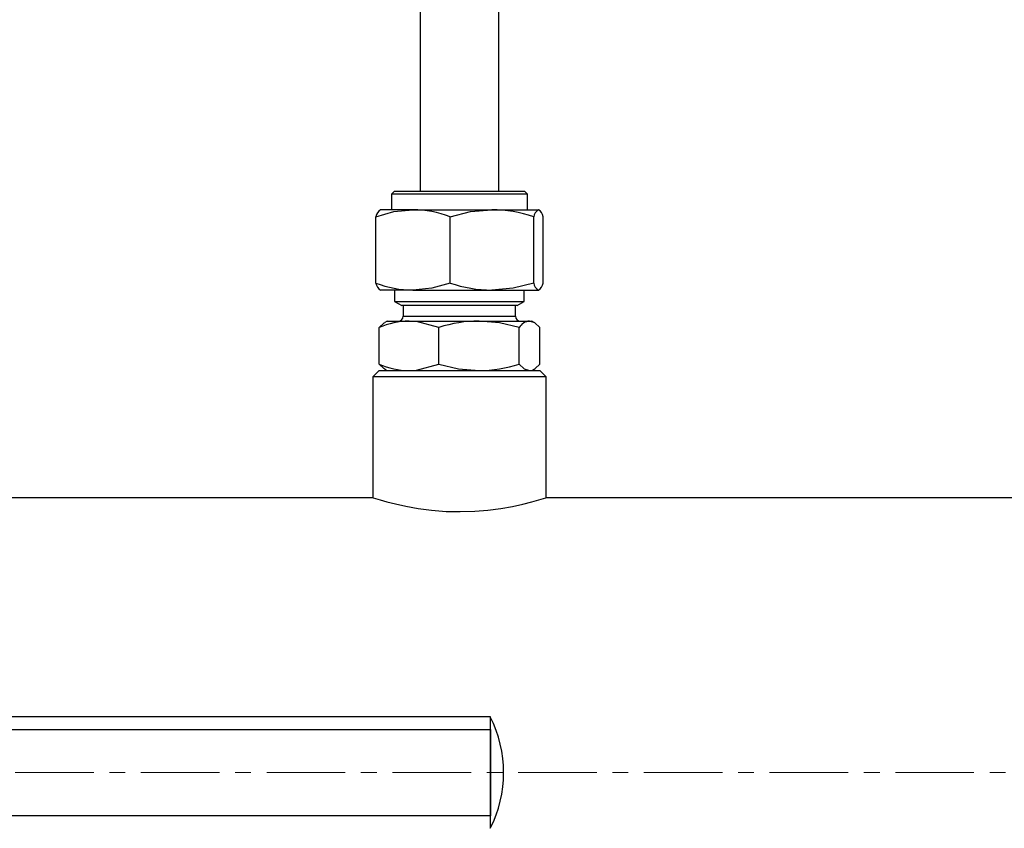
# Model space of a CAD drawing. Units: inches. Extents: x 8909 to 39694, y 618 to 5677.
# Drawn here: x 23807 to 23966, y 1990 to 2120 of the extents above; entities that cross this region are included whole.
import ezdxf

# ---------------------------------------------------------------- set-up
doc = ezdxf.new("R2010")
doc.units = ezdxf.units.IN
doc.header["$MEASUREMENT"] = 0
doc.linetypes.add('CENTERX2', pattern=[20.32, 12.7, -2.54, 2.54, -2.54])
doc.layers.add('CENTERLINE', color=1, linetype='CENTERX2')
doc.layers.add('PIPING', color=3, linetype='Continuous')

msp = doc.modelspace()

# ---------------------------------------------------------------- linework, layer by layer
at = {"color": 7, "linetype": 'Continuous', "lineweight": 25}
for p, q in [((23872.04, 2161.75), (23872.04, 2092.63)), ((23884.74, 2092.63), (23884.74, 2161.75)), ((23867.89, 2092.63), (23867.39, 2092.13)), ((23867.89, 2092.63), (23888.89, 2092.63)), ((23889.39, 2092.13), (23888.89, 2092.63)), ((23867.39, 2092.13), (23867.39, 2089.63)), ((23889.39, 2092.13), (23867.39, 2092.13)), ((23889.39, 2089.63), (23889.39, 2092.13)), ((23870.88, 2089.63), (23865.56, 2089.63)), ((23870.88, 2089.63), (23883.64, 2089.63)), ((23883.64, 2089.63), (23891.15, 2089.63)), ((23864.87, 2077.78), (23864.87, 2088.49)), ((23876.88, 2077.78), (23876.88, 2088.49)), ((23890.39, 2077.78), (23890.39, 2088.49)), ((23891.9, 2077.78), (23891.9, 2088.49)), ((23870.88, 2076.63), (23865.56, 2076.63)), ((23867.91, 2076.63), (23867.91, 2074.8)), ((23870.88, 2076.63), (23883.64, 2076.63)), ((23883.64, 2076.63), (23891.15, 2076.63)), ((23888.86, 2074.8), (23888.86, 2076.63)), ((23867.91, 2074.8), (23869.07, 2074.13)), ((23867.91, 2074.8), (23885.89, 2074.8)), ((23885.06, 2074.13), (23869.07, 2074.13)), ((23869.32, 2074.13), (23869.32, 2072.43)), ((23887.7, 2074.13), (23885.06, 2074.13)), ((23885.89, 2074.8), (23888.86, 2074.8)), ((23887.45, 2072.43), (23887.45, 2074.13)), ((23887.7, 2074.13), (23888.86, 2074.8)), ((23865.4, 2064.68), (23865.4, 2070.59)), ((23866.7, 2071.63), (23866.32, 2071.41)), ((23866.7, 2071.63), (23870.24, 2071.63)), ((23870.24, 2071.63), (23881.56, 2071.63)), ((23875.07, 2064.68), (23875.07, 2070.59)), ((23881.56, 2071.63), (23889.71, 2071.63)), ((23888.05, 2064.68), (23888.05, 2070.59)), ((23889.71, 2071.63), (23890.07, 2071.63)), ((23890.45, 2071.41), (23890.07, 2071.63)), ((23891.37, 2064.68), (23891.37, 2070.59)), ((23866.32, 2063.86), (23866.7, 2063.63)), ((23890.07, 2063.63), (23890.45, 2063.86))]:
    msp.add_line(p, q, dxfattribs=at)
at = {"color": 8, "linetype": 'Continuous', "lineweight": 25}
for p, q in [((23869.32, 2072.43), (23884.88, 2072.43)), ((23884.88, 2072.43), (23887.45, 2072.43))]:
    msp.add_line(p, q, dxfattribs=at)
at = {"color": 7, "linetype": 'Continuous', "lineweight": 25, "flags": 128}
for points in [[(23864.87, 2088.49), (23867.81, 2089.32), (23870.88, 2089.63)], [(23876.88, 2088.49), (23880.19, 2089.32), (23883.64, 2089.63)], [(23876.88, 2077.78), (23873.94, 2076.95), (23870.88, 2076.63)], [(23890.39, 2077.78), (23887.08, 2076.95), (23883.64, 2076.63)], [(23865.4, 2070.59), (23866.21, 2071.35), (23866.33, 2071.39)], [(23875.07, 2070.59), (23871.44, 2071.56), (23870.24, 2071.63)], [(23888.05, 2070.59), (23884.87, 2071.35), (23881.56, 2071.63)], [(23891.37, 2070.59), (23890.56, 2071.35), (23889.71, 2071.63)], [(23866.33, 2063.88), (23866.17, 2063.95), (23865.4, 2064.68)], [(23870.24, 2063.63), (23871.44, 2063.7), (23875.07, 2064.68)], [(23875.07, 2064.68), (23878.25, 2063.92), (23881.56, 2063.63)], [(23888.05, 2064.68), (23888.87, 2063.92), (23889.71, 2063.63)], [(23890.44, 2063.88), (23890.6, 2063.95), (23891.37, 2064.68)]]:
    msp.add_lwpolyline(points, dxfattribs=at)
at = {"color": 7, "linetype": 'Continuous', "lineweight": 25}
for centre, radius, start, end in [((23866.56, 2088.2), 1.71, 123.1001, 170.2769), ((23870.72, 2072.49), 17.14, 68.925, 89.467), ((23883.47, 2068.15), 21.48, 71.1968, 89.5555), ((23892.09, 2088.19), 1.72, 123.1673, 170.2056), ((23890.49, 2088.38), 1.41, 4.3137, 62.3134), ((23871.03, 2093.77), 17.14, 248.9246, 269.4671), ((23866.56, 2078.07), 1.72, 189.7961, 236.8268), ((23883.8, 2098.11), 21.48, 251.1966, 269.5555), ((23892.08, 2078.07), 1.71, 189.7236, 236.9034), ((23890.48, 2077.89), 1.42, 297.7864, 355.5865), ((23868.52, 2072.43), 0.8, 270, 0), ((23888.25, 2072.43), 0.8, 180, 270), ((23870.54, 2058.52), 13.12, 91.3117, 113.0482), ((23881.72, 2049.95), 21.69, 90.4145, 107.8511), ((23889.9, 2069.49), 2.15, 95.1154, 149.3018), ((23870.54, 2076.75), 13.13, 246.9596, 268.6805), ((23881.41, 2085.33), 21.69, 270.4165, 287.8489)]:
    msp.add_arc(centre, radius, start, end, dxfattribs=at)
at = {"layer": 'CENTERLINE', "linetype": 'CENTERX2', "lineweight": 18}
msp.add_line((24164.74, 1998.63), (23702.04, 1998.63), dxfattribs=at)
at = {"layer": 'PIPING', "linetype": 'Continuous', "lineweight": 25}
for p, q in [((23865.39, 2063.63), (23864.39, 2062.63)), ((23864.39, 2062.63), (23864.39, 2043.08)), ((23878.39, 2062.63), (23864.39, 2062.63)), ((23865.39, 2063.63), (23878.39, 2063.63)), ((23878.39, 2063.63), (23891.39, 2063.63)), ((23892.39, 2062.63), (23878.39, 2062.63)), ((23892.39, 2062.63), (23891.39, 2063.63)), ((23892.39, 2043.08), (23892.39, 2062.63)), ((23864.39, 2043.08), (23797.26, 2043.08)), ((23974.39, 2043.08), (23892.39, 2043.08)), ((23883.39, 2007.63), (23780.39, 2007.63)), ((23883.39, 1989.63), (23883.39, 2007.63)), ((23883.39, 2005.63), (23883.39, 2007.63)), ((23780.39, 2005.63), (23883.39, 2005.63)), ((23883.39, 2005.63), (23883.39, 1991.63)), ((23883.39, 1991.63), (23780.39, 1991.63)), ((23883.39, 1989.63), (23883.39, 1991.63))]:
    msp.add_line(p, q, dxfattribs=at)
at = {"layer": 'PIPING', "linetype": 'Continuous', "lineweight": 25, "flags": 128}
msp.add_lwpolyline([(23864.44, 2043.07), (23864.45, 2043.06), (23864.83, 2042.95), (23865.57, 2042.72), (23866.63, 2042.43), (23868.03, 2042.07), (23869.73, 2041.7), (23871.73, 2041.34), (23873.88, 2041.06), (23876.26, 2040.87), (23878.53, 2040.82), (23880.86, 2040.89), (23883, 2041.07), (23885.06, 2041.35), (23886.95, 2041.68), (23888.65, 2042.05), (23890.1, 2042.42), (23891.24, 2042.74), (23891.99, 2042.96), (23892.35, 2043.07), (23892.34, 2043.07)], dxfattribs=at)
at = {"layer": 'PIPING', "linetype": 'Continuous', "lineweight": 25}
msp.add_arc((23865.52, 1998.63), 20, 333.2563, 26.7437, dxfattribs=at)

doc.saveas('drawing.dxf')
